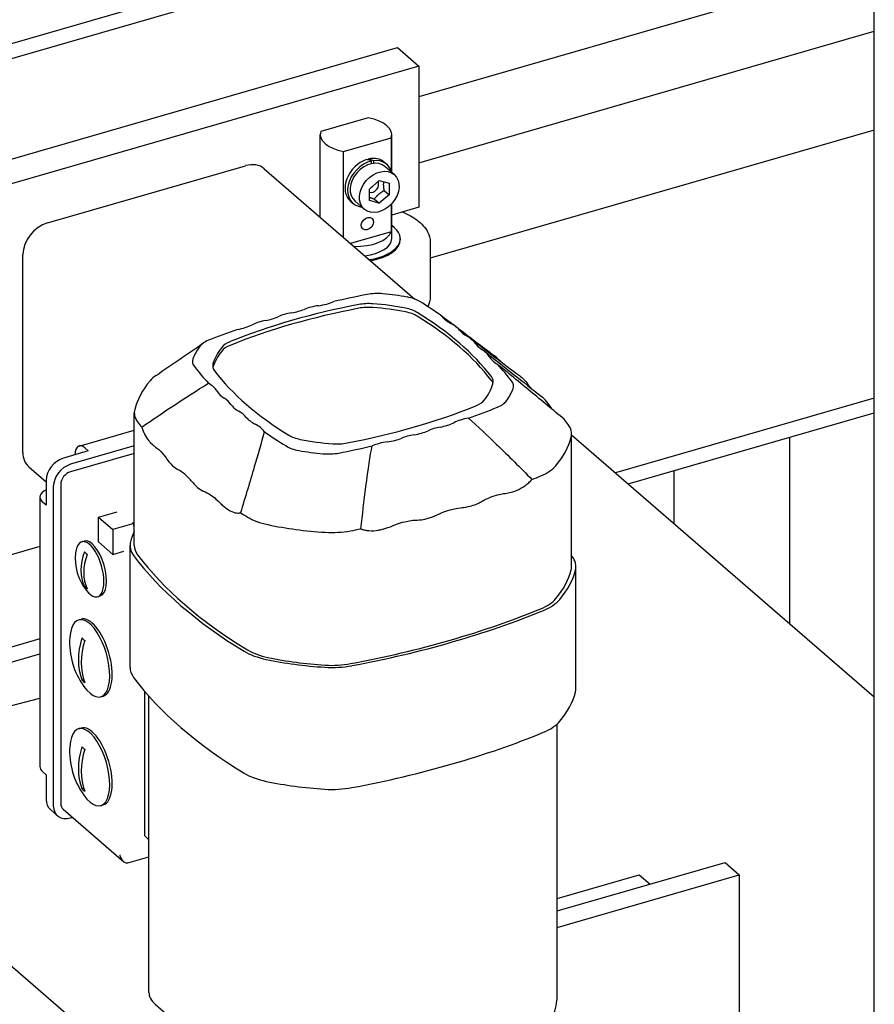
# Model space of a CAD drawing. Units: millimetres. Extents: x 475745 to 495713, y 1562434 to 1618297.
# Drawn here: x 479849 to 480148, y 1568902 to 1569247 of the extents above; entities that cross this region are included whole.
import ezdxf

# ---------------------------------------------------------------- set-up
doc = ezdxf.new("R2010")
doc.units = ezdxf.units.MM
doc.layers.add('applicatore', color=5, linetype='Continuous')

# ---------------------------------------------------------------- blocks, each defined once
blk = doc.blocks.new('G$CFEB35873')
at = {"layer": 'applicatore', "color": 7}
for p, q in [((29.52, -2963.83), (29.52, -708.11)), ((29.52, -1577.12), (-598.86, -1758.52)), ((-598.86, -1763.71), (29.52, -1582.32)), ((29.52, -1636.87), (-129.92, -1682.9)), ((-129.92, -1705.99), (29.52, -1659.97)), ((-598.86, -1798.93), (-137.42, -1665.72)), ((-137.42, -1665.72), (-129.92, -1672.22)), ((-129.92, -1672.22), (-295.18, -1719.93)), ((-129.92, -1672.22), (-129.92, -1721.58)), ((-147.58, -1690.31), (-164.22, -1695.11)), ((-164.4, -1725.11), (-164.4, -1696.17)), ((-139.4, -1709.3), (-139.4, -1696.17)), ((29.52, -1694.61), (-125.9, -1739.47)), ((-156.22, -1702.04), (-139.58, -1697.24)), ((-139.58, -1697.24), (-139.58, -1708.74)), ((-156.22, -1732.2), (-156.22, -1702.04)), ((-147.59, -1705.06), (-147.59, -1704.71)), ((-146.41, -1706.33), (-146.41, -1705.42)), ((-145.79, -1705.31), (-145.79, -1706.24)), ((-141.97, -1705.79), (-141.07, -1706.57)), ((-259.82, -1727.04), (-190.54, -1707.04)), ((-183.99, -1708.14), (-131.34, -1753.74)), ((-138.51, -1710.17), (-141.76, -1707.36)), ((-147.21, -1715.22), (-143.75, -1712.22)), ((-143.75, -1712.22), (-140.28, -1713.22)), ((-140.28, -1713.22), (-140.28, -1717.22)), ((-147.21, -1719.22), (-147.21, -1715.22)), ((-142.03, -1715.71), (-140.28, -1717.22)), ((-153.82, -1719.47), (-152.92, -1720.25)), ((-148.98, -1722.27), (-152.23, -1719.45)), ((-143.75, -1720.22), (-147.21, -1719.22)), ((-145.5, -1718.71), (-143.75, -1720.22)), ((-140.28, -1717.22), (-143.75, -1720.22)), ((-139.4, -1732.55), (-139.4, -1720.36)), ((-139.58, -1720.55), (-139.58, -1730.15)), ((-129.92, -1721.58), (-139.4, -1724.32)), ((-139.58, -1730.15), (-153.83, -1734.26)), ((-136.4, -1732.55), (-136.4, -1732.98)), ((-125.9, -1733.85), (-125.9, -1752.9)), ((-268.48, -1807.48), (-268.48, -1738.2)), ((29.52, -1788.43), (-61.08, -1814.58)), ((-229.49, -1840.04), (-229.49, -1793.53)), ((-56.58, -1818.48), (29.52, -1793.63)), ((-248.8, -1805.2), (-229.49, -1799.62)), ((-76.42, -1847.43), (-76.42, -1800.92)), ((-76.42, -1801.3), (29.52, -1893.05)), ((0, -1867.48), (0, -1802.15)), ((-229.49, -1805.17), (-251.77, -1811.61)), ((-246.86, -1805.86), (-245.61, -1806.94)), ((-245.61, -1806.94), (-254.27, -1809.44)), ((-229.49, -1807.77), (-251.77, -1814.21)), ((-266.37, -1812.54), (-260.34, -1817.76)), ((-40.61, -1813.87), (-40.61, -1832.32)), ((-260.34, -1817.25), (-260.34, -1825.91)), ((-257.84, -1819.42), (-257.84, -1931.14)), ((-255.24, -1818.67), (-255.24, -1930.39)), ((-262.52, -1823.08), (-262.52, -1917.48)), ((-260.34, -1825.91), (-261.59, -1824.83)), ((-242.02, -1830.15), (-235.52, -1828.28)), ((-242.02, -1838.81), (-242.02, -1830.15)), ((-242.02, -1830.15), (-237.02, -1834.48)), ((-229.66, -1832.36), (-237.02, -1834.48)), ((-230.16, -1831.93), (-229.66, -1832.36)), ((-229.66, -1833.22), (-229.66, -1832.36)), ((-237.02, -1834.48), (-237.02, -1843.14)), ((-262.52, -1840.4), (-281.47, -1845.87)), ((-247.88, -1838.76), (-247.01, -1838.51)), ((-242.02, -1838.81), (-237.02, -1843.14)), ((-230.99, -1882.73), (-230.99, -1840.04)), ((-237.02, -1843.14), (-233.12, -1842.02)), ((-74.92, -1890.12), (-74.92, -1847.43)), ((-246.96, -1854.39), (-246.39, -1854.22)), ((-242.33, -1857.97), (-241.46, -1857.72)), ((-248.99, -1866.09), (-248.12, -1865.84)), ((-262.52, -1872.73), (-369.19, -1903.53)), ((-399.16, -1877.58), (-241.44, -2014.16)), ((-364.69, -1907.42), (-262.52, -1877.93)), ((-247.84, -1887.11), (-247.19, -1886.93)), ((-241.22, -1892.99), (-240.35, -1892.74)), ((-225.76, -1941.65), (-225.76, -1891.18)), ((-311, -1906.07), (-262.52, -1893.44)), ((-224.37, -1996.53), (-224.37, -1892.77)), ((-81.53, -1998.9), (-81.53, -1902.61)), ((-248.99, -1904.2), (-248.12, -1903.95)), ((-261.59, -1919.23), (-260.34, -1920.31)), ((-260.34, -1920.31), (-260.34, -1928.97)), ((-247.84, -1925.22), (-247.19, -1925.03)), ((-258.86, -1932.51), (-256.36, -1934.68)), ((-254.39, -1932.41), (-233.14, -1950.81)), ((-241.22, -1931.1), (-240.35, -1930.85)), ((-251.77, -1935.45), (-251.11, -1935.26)), ((-225.76, -1941.65), (-224.37, -1943.05)), ((-231.74, -1951.2), (-224.37, -1949.08)), ((-81.53, -1968), (-22.73, -1951.03)), ((-22.73, -1951.03), (-17.73, -1955.36)), ((-81.53, -1973.77), (-17.73, -1955.36)), ((-81.53, -1963.67), (-52.73, -1955.36)), ((-52.73, -1955.36), (-48.98, -1958.6)), ((-17.73, -1955.36), (-17.73, -2033.3)), ((-222.14, -2000.7), (-192.72, -2026.18))]:
    blk.add_line(p, q, dxfattribs=at)
for centre, radius, start, end in [((-231.97, -1844.57), 18.17, 173.9516, 218.2526), ((-225.62, -1873.92), 26.5, 176.4827, 215.7215), ((-225.62, -1912.02), 26.5, 176.4827, 215.7215)]:
    blk.add_arc(centre, radius, start, end, dxfattribs=at)
for centre, major_axis, ratio, start_param, end_param in [((-151.9, -1696.17), (12.5, 0), 0.5, 6.112286, 7.501282), ((-151.9, -1696.17), (-12.5, 0), 0.5, 6.112286, 7.501282), ((-190.54, -1715.7), (6.55, 7.56), 0.75, 0, 0.857072), ((-147.9, -1712.63), (-5.92, -6.84), 0.75, 4.038454, 6.283185), ((-147, -1713.41), (-5.92, -6.84), 0.75, 3.923541, 6.769678), ((-147, -1713.41), (-5.24, -6.05), 0.75, 3.141593, 6.283185), ((-147.59, -1712.9), (-15.46, 5.76), 0.451416, 4.804002, 4.918915), ((-147.9, -1712.63), (5.92, 6.84), 0.75, 0, 0.817282), ((-148.21, -1712.36), (-15.46, 5.76), 0.451416, 4.723892, 4.839336), ((-147, -1713.41), (5.92, 6.84), 0.75, 5.796692, 6.985023), ((-146.11, -1714.18), (1.64, 1.89), 0.75, 3.464406, 6.056856), ((-147.5, -1712.97), (-1.64, -1.89), 0.75, 1.318632, 1.44271), ((-259.82, -1735.7), (-6.55, -7.56), 0.75, 3.998665, 5.569461), ((-151.9, -1729.08), (12.5, 0), 0.5, 4.655762, 6.112286), ((-151.9, -1732.55), (15.5, 0), 0.5, 5.015591, 6.915855), ((-151.9, -1732.55), (12.5, 0), 0.5, 4.961468, 6.283185), ((-151.9, -1732.98), (15.5, 0), 0.5, 5.044133, 6.283185), ((-168.79, -1749.28), (14.09, 0), 0.5, 4.984854, 5.42032), ((-70.2, -1851.57), (-213.5, 0), 0.5, 5.085132, 5.144574), ((-144.31, -1756.81), (-10, 0), 0.5, 4.527484, 5.085132), ((-152.95, -1779.91), (-57, 0), 0.5, 4.373695, 4.527484), ((-137.34, -1757.74), (-10, 0), 0.5, 3.816047, 4.373695), ((-296.28, -1821.28), (-213.5, 0), 0.5, 3.756605, 3.816047), ((-91.95, -1832.73), (165, 0), 0.5, 1.936368, 2.252422), ((-91.95, -1834.03), (-165, 0), 0.5, 5.077961, 5.394015), ((-178.83, -1751.85), (14.09, 0), 0.5, 5.034531, 5.387767), ((-161.21, -1762.85), (14.09, 0), 0.5, 1.843261, 2.246174), ((-147.36, -1760.35), (10, 0), 0.5, 1.428798, 1.936368), ((-147.36, -1761.65), (-10, 0), 0.5, 4.57039, 5.077961), ((-152.95, -1779.91), (49.5, 0), 0.5, 1.189196, 1.428798), ((-152.95, -1781.2), (-49.5, 0), 0.5, 4.330789, 4.57039), ((-138.24, -1761.58), (10, 0), 0.5, 0.681626, 1.189196), ((-138.24, -1762.88), (-10, 0), 0.5, 3.823219, 4.330789), ((-178.36, -1767.81), (14.09, 0), 0.5, 1.942616, 2.345529), ((-188.6, -1754.68), (14.09, 0), 0.5, 5.084209, 5.437444), ((-169.91, -1765.22), (14.09, 0), 0.5, 1.892938, 2.295852), ((-258.61, -1810.41), (165, 0), 0.5, 0.365572, 0.681626), ((-258.61, -1811.7), (165, 0), 0.5, 0.365572, 0.681626), ((-108.61, -1757.34), (-14.09, 0), 0.5, 0.339266, 0.774733), ((-70.2, -1851.57), (-213.5, 0), 0.5, 5.327402, 5.386843), ((-198.08, -1757.73), (14.09, 0), 0.5, 5.051655, 5.487122), ((-128.75, -1767.2), (14.09, 0), 0.5, 0.37182, 0.774733), ((-102.49, -1762.08), (-14.09, 0), 0.5, 0.37182, 0.725055), ((-197.28, -1772.1), (-10, 0), 0.5, 5.386843, 5.944491), ((-123.59, -1771.43), (14.09, 0), 0.5, 0.322142, 0.725055), ((-152.95, -1779.91), (-57, 0), 0.5, 5.944491, 6.098281), ((-152.95, -1779.91), (-49.5, 0), 0.5, 5.901585, 6.141187), ((-152.95, -1781.2), (-49.5, 0), 0.5, 5.901585, 6.141187), ((-189.61, -1772.55), (-10, 0), 0.5, 5.394015, 5.901585), ((-189.61, -1773.85), (-10, 0), 0.5, 5.394015, 5.901585), ((-96.85, -1766.97), (-14.09, 0), 0.5, 0.322142, 0.675378), ((-118.85, -1775.78), (14.09, 0), 0.5, 0.272465, 0.675378), ((-199.15, -1775.58), (-10, 0), 0.5, 6.098281, 6.655928), ((-91.7, -1771.99), (-14.09, 0), 0.5, 0.272465, 0.707931), ((-9.63, -1738.53), (-213.5, 0), 0.5, 0.372743, 0.432185), ((-192.06, -1777.11), (-10, 0), 0.5, 6.141187, 6.648757), ((-192.06, -1778.41), (-10, 0), 0.5, 6.141187, 6.152913), ((-47.3, -1749.41), (-165, 0), 0.5, 0.365572, 0.681626), ((-296.28, -1821.28), (213.5, 0), 0.5, 0.372743, 0.432185), ((-152.95, -1797.23), (-77, 0), 0.5, 5.886198, 6.156573), ((-206.9, -1785.92), (-18.5, 0), 0.5, 5.653424, 5.886198), ((-113.85, -1782.7), (10, 0), 0.5, 6.141187, 6.648757), ((-113.85, -1784), (10, 0), 0.5, 0.130272, 0.365572), ((-106.75, -1784.23), (10, 0), 0.5, 6.098281, 6.655928), ((-214.2, -1787.83), (14.09, 0), 0.5, 0.272465, 0.707931), ((-152.95, -1779.91), (49.5, 0), 0.5, 5.901585, 6.141187), ((-152.95, -1779.91), (57, 0), 0.5, 5.944491, 6.098281), ((-187.06, -1784.03), (-14.09, 0), 0.5, 0.272465, 0.675378), ((-209.05, -1792.84), (14.09, 0), 0.5, 0.322142, 0.675378), ((-116.29, -1787.26), (10, 0), 0.5, 5.394015, 5.901585), ((-210.99, -1793.53), (-18.5, 0), 0.5, 6.156573, 6.641317), ((-182.32, -1788.38), (-14.09, 0), 0.5, 0.322142, 0.725055), ((-213.95, -1727.08), (-165, 0), 0.5, 1.936368, 2.252422), ((-235.7, -1708.24), (213.5, 0), 0.5, 5.327402, 5.386843), ((-108.62, -1787.71), (10, 0), 0.5, 5.386843, 5.944491), ((-203.41, -1797.73), (14.09, 0), 0.5, 0.37182, 0.725055), ((-177.15, -1792.61), (-14.09, 0), 0.5, 0.37182, 0.774733), ((-107.83, -1802.08), (-14.09, 0), 0.5, 5.051655, 5.487122), ((-296.28, -1838.6), (233.5, 0), 0.5, 0.358132, 0.374962), ((-9.63, -1755.85), (-233.5, 0), 0.5, 0.358132, 0.374962), ((-197.3, -1802.47), (14.09, 0), 0.5, 0.339266, 0.774733), ((-117.31, -1805.14), (-14.09, 0), 0.5, 5.084209, 5.437444), ((-127.55, -1792.01), (-14.09, 0), 0.5, 1.942616, 2.345529), ((-94.92, -1800.92), (18.5, 0), 0.5, 6.156573, 6.641317), ((-9.63, -1738.53), (213.5, 0), 0.5, 3.756605, 3.816047), ((-167.66, -1798.23), (-10, 0), 0.5, 0.681626, 1.189196), ((-152.95, -1779.91), (-49.5, 0), 0.5, 1.189196, 1.428798), ((-144.7, -1796.96), (-14.09, 0), 0.5, 1.843261, 2.246174), ((-127.08, -1807.96), (-14.09, 0), 0.5, 5.034531, 5.387767), ((-136, -1794.59), (-14.09, 0), 0.5, 1.892938, 2.295852), ((-152.95, -1797.23), (77, 0), 0.5, 5.886198, 6.156573), ((-246.86, -1811.92), (-1.94, 6.73), 0.433013, 5.695183, 7.167341), ((-168.57, -1802.07), (10, 0), 0.5, 3.816047, 4.373695), ((-158.54, -1799.46), (-10, 0), 0.5, 1.428798, 1.936368), ((-235.7, -1708.24), (213.5, 0), 0.5, 5.085132, 5.144574), ((-137.11, -1810.53), (-14.09, 0), 0.5, 4.984854, 5.42032), ((-259.82, -1804.98), (-6.55, -7.56), 0.75, 5.569461, 6.283185), ((-254.27, -1815.5), (-4.58, -5.29), 0.75, 3.998665, 5.569461), ((-152.95, -1779.91), (57, 0), 0.5, 4.373695, 4.527484), ((-161.59, -1803), (10, 0), 0.5, 4.527484, 5.085132), ((-251.77, -1817.67), (4.58, 5.29), 0.75, 0.857072, 2.427868), ((-99, -1808.54), (18.5, 0), 0.5, 5.401454, 5.886198), ((-251.77, -1817.67), (-2.62, -3.02), 0.75, 3.998665, 5.569461), ((-235.7, -1725.56), (233.5, 0), 0.5, 5.384624, 5.401454), ((-255.52, -1823.08), (-7, 0), 0.5, 5.470366, 6.806784), ((-9.63, -1755.85), (233.5, 0), 0.5, 3.813828, 3.830658), ((-175.57, -1824.2), (18.5, 0), 0.5, 3.830658, 4.315402), ((-152.95, -1797.23), (77, 0), 0.5, 4.315402, 4.585777), ((-152.95, -1843.73), (-78.5, 0), 0.5, 6.05878, 6.156573), ((-160.34, -1826.24), (18.5, 0), 0.5, 4.585777, 5.070521), ((-235.7, -1725.56), (233.5, 0), 0.5, 5.070521, 5.087351), ((-245.1, -1848.36), (2.77, -9.61), 0.433013, 5.466934, 10.241029), ((-244.24, -1848.11), (-2.77, 9.61), 0.433013, 3.141593, 6.283185), ((-210.99, -1840.04), (-20, 0), 0.5, 6.156573, 6.641317), ((-210.99, -1840.04), (-18.5, 0), 0.5, 0, 0.358132), ((-232.47, -1844.14), (-11.87, -13.71), 0.75, 5.173271, 5.965651), ((-231.47, -1845.01), (-11.87, -13.71), 0.75, 5.173271, 5.965651), ((-231.97, -1838.51), (16.76, 0), 0.5, 3.605504, 3.724879), ((-9.63, -1802.36), (-235, 0), 0.5, 0.358132, 0.689065), ((-9.63, -1802.36), (-233.5, 0), 0.5, 0.358132, 0.689065), ((-296.28, -1885.11), (235, 0), 0.5, 0.358132, 0.360927), ((-94.92, -1847.43), (20, 0), 0.5, 6.156573, 6.641317), ((-94.92, -1847.43), (18.5, 0), 0.5, 6.156573, 6.283185), ((-152.95, -1843.73), (77, 0), 0.5, 5.886198, 6.156573), ((-152.95, -1843.73), (78.5, 0), 0.5, 5.886198, 6.156573), ((-231.97, -1850.64), (-16.76, 0), 0.5, 0.463911, 0.583286), ((-99, -1855.04), (18.5, 0), 0.5, 5.401454, 5.886198), ((-99, -1855.04), (-20, 0), 0.5, 2.259862, 2.744606), ((-245.1, -1879.54), (3.88, -13.45), 0.433013, 5.401131, 10.306833), ((-244.24, -1879.29), (-3.88, 13.45), 0.433013, 3.141593, 6.283185), ((-235.7, -1772.07), (233.5, 0), 0.5, 5.070521, 5.401454), ((-235.7, -1772.07), (-235, 0), 0.5, 1.928928, 2.259862), ((-226.12, -1873.48), (-17.34, -20.02), 0.75, 5.242693, 5.896229), ((-225.12, -1874.35), (-17.34, -20.02), 0.75, 5.242693, 5.896229), ((-225.62, -1866.56), (25.1, 0), 0.5, 3.62534, 3.705043), ((-175.57, -1870.71), (-20, 0), 0.5, 0.689065, 1.173809), ((-175.57, -1870.71), (18.5, 0), 0.5, 3.830658, 4.315402), ((-152.95, -1843.73), (-78.5, 0), 0.5, 1.173809, 1.444184), ((-152.95, -1843.73), (77, 0), 0.5, 4.315402, 4.585777), ((-160.34, -1872.75), (-20, 0), 0.5, 1.444184, 1.928928), ((-160.34, -1872.75), (18.5, 0), 0.5, 4.585777, 5.070521), ((-210.99, -1882.73), (-20, 0), 0.5, 0, 0.358132), ((-225.62, -1881.28), (-25.1, 0), 0.5, 0.483747, 0.56345), ((-9.63, -1845.05), (-235, 0), 0.5, 0.358132, 0.689065), ((-152.95, -1886.43), (78.5, 0), 0.5, 5.886198, 6.156573), ((-94.92, -1890.12), (20, 0), 0.5, 6.156573, 6.283185), ((-244.24, -1917.4), (-3.88, 13.45), 0.433013, 3.141593, 6.283185), ((-99, -1897.74), (20, 0), 0.5, 5.401454, 5.886198), ((-245.1, -1917.65), (3.88, -13.45), 0.433013, 5.401131, 10.306833), ((-235.7, -1814.76), (235, 0), 0.5, 5.070521, 5.401454), ((-226.12, -1911.59), (-17.34, -20.02), 0.75, 5.242693, 5.896229), ((-225.12, -1912.45), (-17.34, -20.02), 0.75, 5.242693, 5.896229), ((-225.62, -1904.66), (25.1, 0), 0.5, 3.62534, 3.705043), ((-255.52, -1917.48), (-7, 0), 0.5, 0, 0.523599), ((-175.57, -1913.4), (20, 0), 0.5, 3.830658, 4.315402), ((-152.95, -1886.43), (78.5, 0), 0.5, 4.315402, 4.585777), ((-225.62, -1919.38), (-25.1, 0), 0.5, 0.483747, 0.56345), ((-160.34, -1915.44), (20, 0), 0.5, 4.585777, 5.070521), ((-254.27, -1927.22), (-4.58, -5.29), 0.75, 5.569461, 6.283185), ((-251.77, -1929.39), (-2.62, -3.02), 0.75, 5.569461, 6.283185), ((-251.77, -1929.39), (-4.58, -5.29), 0.75, 5.569461, 7.140257), ((-230.52, -1947.79), (-2.62, -3.02), 0.75, 0.00901, 0.134338), ((-207.69, -1996.53), (-16.68, 0), 0.5, 0, 0.523599), ((-152.95, -1997.71), (71.47, 0), 0.5, 5.80286, 6.239912), ((-98.21, -1998.9), (16.68, 0), 0.5, 6.239912, 6.283185)]:
    blk.add_ellipse(centre, major_axis=major_axis, ratio=ratio, start_param=start_param, end_param=end_param, dxfattribs=at)
for centre, major_axis in [((-143.75, -1716.22), (5.24, 6.05)), ((-147.9, -1727.35), (1.61, 1.86))]:
    blk.add_ellipse(centre, major_axis=major_axis, ratio=0.75, dxfattribs=at)
for points, weights in [([(-142.03, -1715.71), (-142.29, -1713.95), (-142.17, -1712.68)], [1, 1.11459787057, 1.05941388936]), ([(-145.5, -1718.71), (-144.1, -1716.92), (-142.03, -1715.71)], [1, 1.15470053838, 1]), ([(-147.21, -1718.11), (-146.48, -1718.33), (-145.5, -1718.71)], [1.07622438756, 1.06801821435, 1])]:
    blk.add_rational_spline(points, weights, degree=2, dxfattribs=at)
for points, knots in [([(-135.68, -1723.25), (-133.68, -1724.07), (-131.91, -1725.04), (-128.84, -1727.36), (-127.61, -1728.73), (-126.22, -1731.37), (-125.9, -1732.61), (-125.9, -1733.85)], [4.1602821, 4.1602821, 4.1602821, 4.1602821, 4.4608487, 4.4608487, 4.78893, 4.78893, 5.0451433, 5.0451433, 5.0451433, 5.0451433]), ([(-121.9, -1759.69), (-120.88, -1760.41), (-119.57, -1761.36), (-116.88, -1763.37), (-115.2, -1764.64), (-113.58, -1765.9)], [0, 0, 0, 0, 1.287642, 1.287642, 3.000696, 3.000696, 3.000696, 3.000696]), ([(-79, -1795.84), (-82.87, -1792.63), (-86.91, -1789.29), (-95.85, -1781.92), (-99.54, -1778.91), (-102.41, -1776.57)], [0, 0, 0, 0, 1.552354, 1.552354, 3.572656, 3.572656, 3.572656, 3.572656]), ([(-94.68, -1780.57), (-94.17, -1780.96), (-93.58, -1781.48), (-92.29, -1782.86), (-91.81, -1783.49), (-91.66, -1783.69)], [0.1611788, 0.1611788, 0.1611788, 0.1611788, 0.2500315, 0.2500315, 0.3431562, 0.3431562, 0.3431562, 0.3431562]), ([(-226.9, -1798.61), (-223.04, -1795.94), (-219, -1793.2), (-209.45, -1786.88), (-205.9, -1784.68), (-203.5, -1783.24)], [0, 0, 0, 0, 1.552354, 1.552354, 3.81534, 3.81534, 3.81534, 3.81534]), ([(-83.59, -1791.75), (-83.85, -1791.35), (-84.65, -1790.11), (-86.11, -1788.58), (-86.47, -1788.26), (-86.77, -1788.02)], [-0.3249892, -0.3249892, -0.3249892, -0.3249892, -0.163562, -0.163562, -0.1039437, -0.1039437, -0.1039437, -0.1039437]), ([(-112.52, -1795.43), (-109.33, -1798.26), (-105.73, -1801.67), (-98.57, -1808.59), (-94.31, -1812.84), (-90.29, -1816.91)], [0, 0, 0, 0, 1.287642, 1.287642, 3.000696, 3.000696, 3.000696, 3.000696]), ([(-226.9, -1798.61), (-226.87, -1798.71), (-226.84, -1798.79), (-226.74, -1799.07), (-226.69, -1799.18), (-226.56, -1799.52), (-226.47, -1799.75), (-226.18, -1800.42), (-225.97, -1800.84), (-225.32, -1802.08), (-224.85, -1802.81), (-224.3, -1803.5), (-224.23, -1803.59), (-224.16, -1803.67)], [-0.3849372, -0.3849372, -0.3849372, -0.3849372, -0.3694957, -0.3694957, -0.3586857, -0.3586857, -0.3366097, -0.3366097, -0.2907303, -0.2907303, -0.1939815, -0.1939815, -0.17966, -0.17966, -0.17966, -0.17966]), ([(-184.01, -1800.12), (-185.03, -1804.04), (-186.33, -1808.59), (-189.02, -1817.75), (-190.71, -1823.29), (-192.32, -1828.56)], [0, 0, 0, 0, 1.287642, 1.287642, 3.000696, 3.000696, 3.000696, 3.000696]), ([(-222.31, -1805.36), (-222.06, -1805.53), (-221.26, -1806.06), (-219.1, -1808.29), (-218.32, -1809.44), (-218.08, -1809.78)], [-0.3249892, -0.3249892, -0.3249892, -0.3249892, -0.163562, -0.163562, -0.0000152, -0.0000152, -0.0000152, -0.0000152]), ([(-150.19, -1834.2), (-149.64, -1829.33), (-149.04, -1824.27), (-147.59, -1813.16), (-146.9, -1808.65), (-146.28, -1805.18)], [0, 0, 0, 0, 1.552354, 1.552354, 3.571642, 3.571642, 3.571642, 3.571642]), ([(-218.08, -1809.78), (-217.69, -1810.35), (-217, -1811.28), (-215.18, -1812.94), (-214.56, -1813.26), (-214.25, -1813.42)], [-0.4039386, -0.4039386, -0.4039386, -0.4039386, -0.1978499, -0.1978499, -0.000001, -0.000001, -0.000001, -0.000001]), ([(-209.35, -1817.66), (-209.77, -1817.16), (-211.18, -1815.46), (-213.62, -1813.73), (-214.1, -1813.49), (-214.25, -1813.42)], [0, 0, 0, 0, 0.2500425, 0.2500425, 0.3431553, 0.3431553, 0.3431553, 0.3431553]), ([(-99.69, -1821.79), (-99.19, -1821.72), (-97.6, -1821.51), (-94.7, -1820.31), (-93.71, -1819.77), (-92.31, -1818.79), (-91.87, -1818.44), (-91.25, -1817.89), (-91.05, -1817.7), (-90.75, -1817.41), (-90.66, -1817.31), (-90.52, -1817.16), (-90.48, -1817.11), (-90.38, -1817.01), (-90.34, -1816.96), (-90.29, -1816.91)], [-1.431734, -1.431734, -1.431734, -1.431734, -0.71955, -0.71955, -0.345459, -0.345459, -0.168103, -0.168103, -0.082843, -0.082843, -0.041118, -0.041118, -0.020483, -0.020483, -0.000001, -0.000001, -0.000001, -0.000001]), ([(-209.35, -1817.66), (-209.01, -1818.06), (-208.34, -1818.86), (-206.27, -1820.57), (-205.44, -1820.95), (-204.97, -1821.14)], [-0.5201598, -0.5201598, -0.5201598, -0.5201598, -0.2647843, -0.2647843, -0.000001, -0.000001, -0.000001, -0.000001]), ([(-204.97, -1821.14), (-204.68, -1821.25), (-203.74, -1821.61), (-200.93, -1823.65), (-199.79, -1824.82), (-199.43, -1825.18)], [-0.3791056, -0.3791056, -0.3791056, -0.3791056, -0.1903472, -0.1903472, -0.0000138, -0.0000138, -0.0000138, -0.0000138]), ([(-107.79, -1824.56), (-107.35, -1824.31), (-105.9, -1823.47), (-101.8, -1822.07), (-100.2, -1821.86), (-99.69, -1821.79)], [-0.3791056, -0.3791056, -0.3791056, -0.3791056, -0.1903472, -0.1903472, -0.0000138, -0.0000138, -0.0000138, -0.0000138]), ([(-199.43, -1825.18), (-199.07, -1825.55), (-197.93, -1826.7), (-195.75, -1828.03), (-194.99, -1828.38), (-193.91, -1828.63), (-193.57, -1828.68), (-193.08, -1828.68), (-192.92, -1828.67), (-192.69, -1828.64), (-192.61, -1828.62), (-192.5, -1828.6), (-192.47, -1828.59), (-192.4, -1828.58), (-192.36, -1828.57), (-192.32, -1828.56)], [-1.431734, -1.431734, -1.431734, -1.431734, -0.719549, -0.719549, -0.345458, -0.345458, -0.168103, -0.168103, -0.082843, -0.082843, -0.041118, -0.041118, -0.020483, -0.020483, -0.000001, -0.000001, -0.000001, -0.000001]), ([(-123.23, -1829.2), (-122.72, -1828.95), (-121.12, -1828.15), (-116.81, -1826.9), (-115.23, -1826.79), (-114.73, -1826.75)], [-0.3552435, -0.3552435, -0.3552435, -0.3552435, -0.1786007, -0.1786007, -0.0000164, -0.0000164, -0.0000164, -0.0000164]), ([(-114.73, -1826.75), (-114.18, -1826.71), (-113.08, -1826.62), (-109.78, -1825.65), (-108.5, -1824.97), (-107.79, -1824.56)], [-0.5201598, -0.5201598, -0.5201598, -0.5201598, -0.2647843, -0.2647843, -0.000001, -0.000001, -0.000001, -0.000001]), ([(-130.49, -1831.11), (-129.72, -1831.1), (-128.36, -1831.01), (-124.92, -1830.04), (-123.79, -1829.48), (-123.23, -1829.2)], [-0.4039386, -0.4039386, -0.4039386, -0.4039386, -0.1978499, -0.1978499, -0.000001, -0.000001, -0.000001, -0.000001]), ([(-139.34, -1833.23), (-138.78, -1833), (-137, -1832.23), (-132.52, -1831.15), (-130.96, -1831.12), (-130.49, -1831.11)], [-0.3249892, -0.3249892, -0.3249892, -0.3249892, -0.163562, -0.163562, -0.0000152, -0.0000152, -0.0000152, -0.0000152]), ([(-150.19, -1834.2), (-150.1, -1834.24), (-150.03, -1834.27), (-149.76, -1834.36), (-149.65, -1834.4), (-149.31, -1834.51), (-149.08, -1834.57), (-148.36, -1834.73), (-147.86, -1834.8), (-146.26, -1834.92), (-145.13, -1834.84), (-143.84, -1834.62), (-143.68, -1834.59), (-143.52, -1834.56)], [-0.384956, -0.384956, -0.384956, -0.384956, -0.3695137, -0.3695137, -0.3587032, -0.3587032, -0.336626, -0.336626, -0.2907445, -0.2907445, -0.193991, -0.193991, -0.1796688, -0.1796688, -0.1796688, -0.1796688]), ([(-233.12, -1950.83), (-233.41, -1950.59), (-233.7, -1950.21), (-234.19, -1949.34), (-234.38, -1948.84), (-234.49, -1948.36)], [-0.2992773, -0.2992773, -0.2992773, -0.2992773, -0.1496386, -0.1496386, 0, 0, 0, 0]), ([(-231.74, -1951.2), (-231.82, -1951.22), (-231.9, -1951.24), (-232.22, -1951.28), (-232.53, -1951.22), (-232.81, -1951.05)], [-0.8215392, -0.8215392, -0.8215392, -0.8215392, -0.782314, -0.782314, -0.6507821, -0.6507821, -0.6507821, -0.6507821])]:
    blk.add_open_spline(points, degree=3, knots=knots, dxfattribs=at)
for points in [[(-125.9, -1752.9), (-125.9, -1754.09), (-126.19, -1755.27), (-126.76, -1756.39)], [(-116.98, -1763.33), (-112.42, -1766.8), (-107.89, -1770.24), (-103.36, -1773.68)], [(-113.56, -1765.93), (-113.57, -1765.92), (-113.58, -1765.91), (-113.58, -1765.9)], [(-111.82, -1767.56), (-106.1, -1771.9), (-100.39, -1776.24), (-94.68, -1780.57)], [(-221.86, -1780.47), (-216.35, -1776.69), (-210.85, -1772.92), (-205.37, -1769.15)], [(-106.93, -1772.02), (-100.22, -1777.35), (-93.49, -1782.69), (-86.77, -1788.02)], [(-101.36, -1775.5), (-101.79, -1775.03), (-102.48, -1774.35), (-103.36, -1773.68)], [(-90.58, -1785), (-91.08, -1784.45), (-91.44, -1783.97), (-91.66, -1783.69)], [(-83.17, -1792.39), (-83.36, -1792.11), (-83.51, -1791.88), (-83.59, -1791.75)], [(-224.16, -1803.67), (-224.08, -1803.76), (-224.01, -1803.85), (-223.94, -1803.93)], [(-223.94, -1803.93), (-223.17, -1804.79), (-222.54, -1805.22), (-222.31, -1805.36)], [(-143.01, -1834.45), (-141.23, -1834.04), (-139.83, -1833.44), (-139.34, -1833.23)], [(-143.52, -1834.56), (-143.35, -1834.52), (-143.18, -1834.49), (-143.01, -1834.45)]]:
    blk.add_open_spline(points, degree=3, dxfattribs=at)

msp = doc.modelspace()

# ---------------------------------------------------------------- block references
msp.add_blockref('G$CFEB35873', (480118.58, 1570903.16))

doc.saveas('drawing.dxf')
